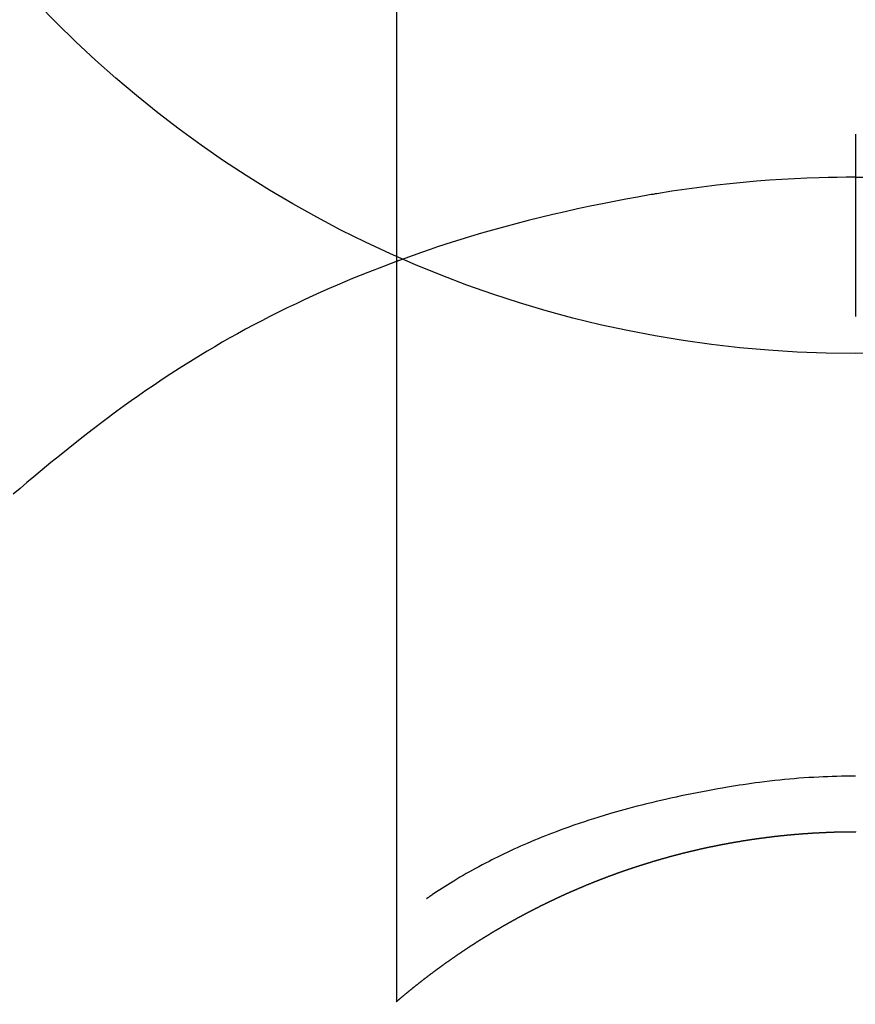
# Model space of a CAD drawing. Extents: x 55896 to 82369, y -25 to 8845.
# Drawn here: x 72745 to 72758, y 7268 to 7285 of the extents above; entities that cross this region are included whole.
import ezdxf

# ---------------------------------------------------------------- set-up
doc = ezdxf.new("R2010")
doc.units = 0
doc.header["$LTSCALE"] = 50
doc.header["$MEASUREMENT"] = 0
doc.layers.get('0').update_dxf_attribs({"linetype": 'CONTINUOUS'})
doc.layers.get('DEFPOINTS').update_dxf_attribs({"color": 146, "linetype": 'CONTINUOUS'})
doc.layers.add('150-機器', color=8, linetype='CONTINUOUS')
doc.layers.add('160-文字', color=254, linetype='CONTINUOUS')
doc.styles.add('KH001', font='txt')
doc.dimstyles.new('KH1xx030', dxfattribs={"dimscale": 30, "dimtxt": 2, "dimasz": 0.6, "dimexe": 0.3, "dimexo": 1.2, "dimgap": 0.5, "dimtad": 3, "dimdec": 1, "dimdsep": 46, "dimlunit": 6, "dimtxsty": 'KH001', "dimblk": 'DOT', "dimcen": 1, "dimdle": 1, "dimclrd": 256, "dimclre": 256, "dimclrt": 256, "dimadec": 0, "dimazin": 0, "dimtfac": 1, "dimtdec": 1, "dimtix": 1, "dimtmove": 2, "dimatfit": 3, "dimldrblk": 'CLOSEDBLANK', "dimfxl": 1, "dimtolj": 1, "dimtzin": 0, "dimlwd": -1, "dimlwe": -1, "dimarcsym": 0})

# ---------------------------------------------------------------- blocks, each defined once
blk = doc.blocks.new('F402_H')
at = {"layer": '150-機器', "color": 13, "linetype": 'Continuous'}
for p, q in [((-7.509, -29.11), (-7.509, 2.651)), ((0, -26.329), (0, -26.33))]:
    blk.add_line(p, q, dxfattribs=at)
for points in [[(0, -14.905), (0, -14.91), (0, -14.915), (0, -14.92), (0, -14.925), (0, -14.93), (0, -14.935), (0, -14.94), (0, -14.945), (0, -14.95), (0, -14.955), (0, -14.96), (0, -14.965), (0, -14.97), (0, -14.976), (0, -14.981), (0, -14.986), (0, -14.991), (0, -14.996), (0, -15.001), (0, -15.007), (0, -15.012), (0, -15.017), (0, -15.022), (0, -15.028), (0, -15.033), (0, -15.038), (0, -15.043), (0, -15.049), (0, -15.054), (0, -15.059), (0, -15.065), (0, -15.07), (0, -15.075), (0, -15.081), (0, -15.086), (0, -15.091), (0, -15.097), (0, -15.102), (0, -15.107), (0, -15.113), (0, -15.118), (0, -15.124), (0, -15.129), (0, -15.135), (0, -15.14), (0, -15.145), (0, -15.151), (0, -15.156), (0, -15.162), (0, -15.167), (0, -15.173), (0, -15.178), (0, -15.184), (0, -15.189), (0, -15.195), (0, -15.2), (0, -15.206), (0, -15.212), (0, -15.217), (0, -15.223), (0, -15.228), (0, -15.234), (0, -15.24), (0, -15.245), (0, -15.251), (0, -15.256), (0, -15.262), (0, -15.268), (0, -15.272), (0, -15.278), (0, -15.284), (0, -15.289), (0, -15.295), (0, -15.301), (0, -15.306), (0, -15.312), (0, -15.318), (0, -15.323), (0, -15.329), (0, -15.335), (0, -15.341), (0, -15.346), (0, -15.352), (0, -15.358), (0, -15.364), (0, -15.369), (0, -15.375), (0, -15.381), (0, -15.387), (0, -15.393), (0, -15.398), (0, -15.404), (0, -15.41), (0, -15.416), (0, -15.422), (0, -15.427), (0, -15.433), (0, -15.439), (0, -15.445), (0, -15.451), (0, -15.457), (0, -15.463), (0, -15.468), (0, -15.474), (0, -15.48), (0, -15.486), (0, -15.492), (0, -15.498), (0, -15.504), (0, -15.51), (0, -15.516), (0, -15.521), (0, -15.527), (0, -15.533), (0, -15.539), (0, -15.545), (0, -15.551), (0, -15.557), (0, -15.563), (0, -15.569), (0, -15.575), (0, -15.581), (0, -15.587), (0, -15.593), (0, -15.599), (0, -15.605), (0, -15.611)], [(0, -15.611), (-0.148, -15.612), (-0.296, -15.614), (-0.444, -15.616), (-0.592, -15.62), (-0.795, -15.626), (-0.998, -15.636), (-1.201, -15.647), (-1.404, -15.66), (-1.621, -15.677), (-1.837, -15.696), (-2.054, -15.718), (-2.27, -15.742), (-2.516, -15.773), (-2.761, -15.806), (-3.005, -15.842), (-3.25, -15.881), (-3.28, -15.886), (-3.311, -15.892), (-3.341, -15.897), (-3.371, -15.902), (-3.564, -15.936), (-3.756, -15.971), (-3.949, -16.007), (-4.14, -16.045), (-4.344, -16.087), (-4.547, -16.131), (-4.75, -16.176), (-4.952, -16.223), (-5.155, -16.272), (-5.357, -16.322), (-5.559, -16.374), (-5.76, -16.428), (-5.94, -16.479), (-6.12, -16.53), (-6.299, -16.583), (-6.477, -16.638), (-6.599, -16.676), (-6.72, -16.715), (-6.841, -16.754), (-6.962, -16.794), (-7.101, -16.842), (-7.239, -16.891), (-7.377, -16.94), (-7.515, -16.99)], [(0, -15.611), (0, -15.629), (0, -15.647), (0, -15.664), (0, -15.682), (0, -15.7), (0, -15.718), (0, -15.736), (0, -15.754), (0, -15.772), (0, -15.79), (0, -15.808), (0, -15.826), (0, -15.844), (0, -15.862), (0, -15.88), (0, -15.898), (0, -15.916), (0, -15.934), (0, -15.952), (0, -15.97), (0, -15.988), (0, -16.006), (0, -16.024), (0, -16.041), (0, -16.059), (0, -16.077), (0, -16.095), (0, -16.113), (0, -16.131), (0, -16.149), (0, -16.167), (0, -16.185), (0, -16.203), (0, -16.221), (0, -16.239), (0, -16.257), (0, -16.275), (0, -16.293), (0, -16.311), (0, -16.329), (0, -16.347), (0, -16.365), (0, -16.383), (0, -16.401), (0, -16.418), (0, -16.436), (0, -16.454), (0, -16.472), (0, -16.49), (0, -16.508), (0, -16.526), (0, -16.544), (0, -16.562), (0, -16.58), (0, -16.598), (0, -16.616), (0, -16.634), (0, -16.653), (0, -16.671), (0, -16.689), (0, -16.707), (0, -16.725), (0, -16.743), (0, -16.761), (0, -16.779), (0, -16.796), (0, -16.814), (0, -16.832), (0, -16.85), (0, -16.868), (0, -16.886), (0, -16.904), (0, -16.922), (0, -16.94), (0, -16.958), (0, -16.976), (0, -16.994), (0, -17.012), (0, -17.031), (0, -17.049), (0, -17.067), (0, -17.085), (0, -17.103), (0, -17.121), (0, -17.139), (0, -17.156), (0, -17.174), (0, -17.192), (0, -17.21), (0, -17.228), (0, -17.246), (0, -17.264), (0, -17.282), (0, -17.3), (0, -17.318), (0, -17.336), (0, -17.354), (0, -17.372), (0, -17.391), (0, -17.409), (0, -17.427), (0, -17.445), (0, -17.463), (0, -17.481), (0, -17.499), (0, -17.517), (0, -17.534), (0, -17.552), (0, -17.57), (0, -17.588), (0, -17.606), (0, -17.624), (0, -17.642), (0, -17.66), (0, -17.678), (0, -17.696), (0, -17.714), (0, -17.732), (0, -17.75), (0, -17.768), (0, -17.786), (0, -17.805), (0, -17.823), (0, -17.841), (0, -17.859), (0, -17.877), (0, -17.895)], [(0, -15.611), (0.148, -15.612)], [(-7.475, -16.975), (-7.728, -17.073), (-7.98, -17.172), (-8.232, -17.272), (-8.482, -17.377), (-8.615, -17.435), (-8.749, -17.494), (-8.881, -17.554), (-9.013, -17.615), (-9.157, -17.683), (-9.301, -17.752), (-9.444, -17.822), (-9.586, -17.894), (-9.719, -17.962), (-9.851, -18.031), (-9.983, -18.102), (-10.115, -18.174), (-10.24, -18.244), (-10.365, -18.315), (-10.489, -18.387), (-10.613, -18.46), (-10.729, -18.53), (-10.844, -18.6), (-10.958, -18.672), (-11.072, -18.744), (-11.21, -18.833), (-11.347, -18.924), (-11.483, -19.015), (-11.619, -19.107), (-11.738, -19.19), (-11.856, -19.273), (-11.974, -19.357), (-12.091, -19.442), (-12.293, -19.593), (-12.493, -19.746), (-12.692, -19.901), (-12.889, -20.058), (-13.031, -20.172), (-13.172, -20.286), (-13.312, -20.401), (-13.452, -20.518), (-13.564, -20.612), (-13.676, -20.708), (-13.788, -20.804)], [(0, -25.421), (-0.076, -25.421), (-0.151, -25.422), (-0.227, -25.423), (-0.303, -25.425), (-0.377, -25.427), (-0.451, -25.429), (-0.525, -25.432), (-0.599, -25.436), (-0.68, -25.44), (-0.761, -25.444), (-0.842, -25.45), (-0.923, -25.455), (-1.001, -25.462), (-1.08, -25.469), (-1.158, -25.477), (-1.236, -25.484), (-1.319, -25.493), (-1.403, -25.502), (-1.486, -25.512), (-1.569, -25.522), (-1.636, -25.531), (-1.702, -25.54), (-1.768, -25.55), (-1.834, -25.56), (-1.899, -25.57), (-1.964, -25.581), (-2.029, -25.591), (-2.094, -25.602), (-2.174, -25.616), (-2.254, -25.63), (-2.334, -25.644), (-2.414, -25.659), (-2.502, -25.675), (-2.59, -25.692), (-2.677, -25.709), (-2.765, -25.727), (-2.85, -25.744), (-2.936, -25.763), (-3.021, -25.781), (-3.106, -25.801), (-3.184, -25.818), (-3.262, -25.837), (-3.34, -25.855), (-3.417, -25.874), (-3.496, -25.894), (-3.574, -25.914), (-3.652, -25.934), (-3.73, -25.955), (-3.852, -25.989), (-3.973, -26.023), (-4.094, -26.059), (-4.215, -26.096), (-4.289, -26.119), (-4.362, -26.142), (-4.435, -26.166), (-4.508, -26.191), (-4.607, -26.224), (-4.705, -26.259), (-4.804, -26.295), (-4.901, -26.331), (-4.959, -26.353), (-5.017, -26.375), (-5.074, -26.398), (-5.132, -26.421), (-5.192, -26.445), (-5.252, -26.47), (-5.311, -26.495), (-5.371, -26.521), (-5.426, -26.544), (-5.481, -26.568), (-5.535, -26.593), (-5.59, -26.617), (-5.646, -26.643), (-5.702, -26.669), (-5.758, -26.696), (-5.814, -26.723), (-5.86, -26.746), (-5.906, -26.769), (-5.952, -26.792), (-5.997, -26.816), (-6.053, -26.845), (-6.108, -26.874), (-6.164, -26.903), (-6.219, -26.933), (-6.27, -26.96), (-6.32, -26.989), (-6.37, -27.017), (-6.42, -27.046), (-6.473, -27.077), (-6.524, -27.108), (-6.576, -27.139), (-6.628, -27.171), (-6.672, -27.198), (-6.716, -27.226), (-6.76, -27.254), (-6.803, -27.283), (-6.829, -27.299), (-6.855, -27.316), (-6.88, -27.333), (-6.906, -27.35), (-6.921, -27.36), (-6.936, -27.37), (-6.95, -27.38), (-6.965, -27.39), (-6.977, -27.399), (-6.989, -27.408), (-7.001, -27.416), (-7.014, -27.424), (-7.015, -27.425), (-7.016, -27.426), (-7.017, -27.427), (-7.019, -27.427)], [(-7.517, -29.117), (-7.513, -29.113), (-7.509, -29.11), (-7.505, -29.107), (-7.501, -29.103), (-7.497, -29.1), (-7.493, -29.096), (-7.489, -29.093), (-7.486, -29.09), (-7.482, -29.086), (-7.478, -29.083), (-7.474, -29.08), (-7.47, -29.076), (-7.466, -29.073), (-7.462, -29.069), (-7.458, -29.066), (-7.454, -29.063), (-7.45, -29.059), (-7.446, -29.056), (-7.442, -29.052), (-7.438, -29.049), (-7.434, -29.046), (-7.43, -29.042), (-7.426, -29.039), (-7.422, -29.036), (-7.418, -29.032), (-7.414, -29.029), (-7.41, -29.025), (-7.406, -29.022), (-7.402, -29.019), (-7.398, -29.015), (-7.394, -29.012), (-7.39, -29.009), (-7.386, -29.005), (-7.382, -29.002), (-7.378, -28.998), (-7.374, -28.995), (-7.37, -28.992), (-7.366, -28.988), (-7.362, -28.985), (-7.357, -28.982), (-7.353, -28.978), (-7.349, -28.975), (-7.345, -28.972), (-7.341, -28.968), (-7.337, -28.965), (-7.333, -28.962), (-7.329, -28.958), (-7.325, -28.955), (-7.321, -28.952), (-7.317, -28.948), (-7.313, -28.945), (-7.309, -28.942), (-7.305, -28.938), (-7.301, -28.935), (-7.297, -28.932), (-7.293, -28.929), (-7.289, -28.925), (-7.285, -28.922), (-7.281, -28.919), (-7.276, -28.915), (-7.272, -28.912), (-7.268, -28.909), (-7.264, -28.905), (-7.26, -28.902), (-7.256, -28.899), (-7.252, -28.896), (-7.248, -28.892), (-7.244, -28.889), (-7.24, -28.886), (-7.236, -28.882), (-7.232, -28.879), (-7.228, -28.876), (-7.223, -28.873), (-7.219, -28.869), (-7.215, -28.866), (-7.211, -28.863), (-7.207, -28.859), (-7.203, -28.856), (-7.199, -28.853), (-7.195, -28.85), (-7.191, -28.846), (-7.187, -28.843), (-7.183, -28.84), (-7.178, -28.838), (-7.174, -28.834), (-7.17, -28.831), (-7.166, -28.828), (-7.162, -28.825), (-7.158, -28.821), (-7.154, -28.818), (-7.15, -28.815), (-7.146, -28.812), (-7.141, -28.808), (-7.137, -28.805), (-7.133, -28.802), (-7.129, -28.799), (-7.125, -28.795), (-7.121, -28.792), (-7.117, -28.789), (-7.113, -28.786), (-7.109, -28.782), (-7.105, -28.779), (-7.101, -28.776), (-7.097, -28.773), (-7.093, -28.769), (-7.089, -28.766), (-7.085, -28.763), (-7.081, -28.76), (-7.076, -28.757), (-7.072, -28.753), (-7.068, -28.75), (-7.064, -28.747), (-7.06, -28.744), (-7.056, -28.741), (-7.052, -28.737), (-7.047, -28.734), (-7.043, -28.731), (-7.039, -28.728), (-7.035, -28.725), (-7.031, -28.721), (-7.027, -28.718), (-7.023, -28.715), (-7.018, -28.712), (-7.014, -28.709), (-7.01, -28.705), (-7.006, -28.702), (-7.002, -28.699), (-6.998, -28.696), (-6.993, -28.693), (-6.989, -28.69), (-6.985, -28.686), (-6.981, -28.683), (-6.977, -28.68), (-6.973, -28.677), (-6.968, -28.674), (-6.964, -28.671), (-6.96, -28.667), (-6.956, -28.664), (-6.952, -28.661), (-6.948, -28.658), (-6.943, -28.655), (-6.939, -28.652), (-6.935, -28.648), (-6.931, -28.645), (-6.927, -28.642), (-6.922, -28.639), (-6.918, -28.636), (-6.914, -28.633), (-6.91, -28.63), (-6.906, -28.626), (-6.901, -28.623), (-6.897, -28.62), (-6.893, -28.617), (-6.889, -28.614), (-6.885, -28.611), (-6.88, -28.608), (-6.876, -28.605), (-6.872, -28.601), (-6.868, -28.598), (-6.864, -28.595), (-6.859, -28.592), (-6.855, -28.589), (-6.851, -28.586), (-6.847, -28.583), (-6.843, -28.58), (-6.838, -28.577), (-6.834, -28.573), (-6.83, -28.57), (-6.826, -28.567), (-6.821, -28.564), (-6.817, -28.561), (-6.813, -28.558), (-6.809, -28.555), (-6.805, -28.552), (-6.8, -28.549), (-6.796, -28.546), (-6.792, -28.542), (-6.788, -28.539), (-6.783, -28.536), (-6.779, -28.533), (-6.775, -28.53), (-6.771, -28.527), (-6.766, -28.524), (-6.762, -28.521), (-6.758, -28.518), (-6.754, -28.515), (-6.749, -28.512), (-6.745, -28.509), (-6.741, -28.506), (-6.737, -28.503), (-6.733, -28.499), (-6.729, -28.496), (-6.725, -28.493), (-6.721, -28.49), (-6.716, -28.487), (-6.712, -28.484), (-6.708, -28.481), (-6.704, -28.478), (-6.699, -28.475), (-6.695, -28.472), (-6.691, -28.469), (-6.687, -28.466), (-6.682, -28.463), (-6.678, -28.461), (-6.674, -28.458), (-6.669, -28.455), (-6.665, -28.452), (-6.661, -28.449), (-6.657, -28.446), (-6.652, -28.443), (-6.648, -28.44), (-6.644, -28.437), (-6.639, -28.434), (-6.635, -28.431), (-6.631, -28.428), (-6.627, -28.425), (-6.622, -28.422), (-6.618, -28.419), (-6.614, -28.416), (-6.609, -28.413), (-6.605, -28.41), (-6.601, -28.407), (-6.597, -28.404), (-6.592, -28.401), (-6.588, -28.398), (-6.584, -28.395), (-6.579, -28.392), (-6.575, -28.389), (-6.571, -28.386), (-6.566, -28.383), (-6.562, -28.38), (-6.558, -28.377), (-6.554, -28.374), (-6.549, -28.371), (-6.545, -28.368), (-6.541, -28.365), (-6.536, -28.362), (-6.532, -28.359), (-6.528, -28.356), (-6.523, -28.353), (-6.519, -28.35), (-6.515, -28.347), (-6.51, -28.344), (-6.506, -28.341), (-6.502, -28.338), (-6.497, -28.335), (-6.493, -28.332), (-6.489, -28.329), (-6.484, -28.326), (-6.48, -28.323), (-6.476, -28.321), (-6.471, -28.318), (-6.467, -28.315), (-6.463, -28.312), (-6.458, -28.309), (-6.454, -28.306), (-6.45, -28.303), (-6.445, -28.3), (-6.441, -28.297), (-6.437, -28.294), (-6.432, -28.291), (-6.428, -28.288), (-6.424, -28.285), (-6.419, -28.282), (-6.415, -28.28), (-6.411, -28.277), (-6.406, -28.274), (-6.402, -28.271), (-6.397, -28.268), (-6.393, -28.265), (-6.389, -28.262), (-6.384, -28.259), (-6.38, -28.256), (-6.376, -28.253), (-6.371, -28.25), (-6.367, -28.248), (-6.363, -28.245), (-6.358, -28.242), (-6.355, -28.239), (-6.35, -28.236), (-6.346, -28.233), (-6.342, -28.23), (-6.337, -28.227), (-6.333, -28.225), (-6.329, -28.222), (-6.324, -28.219), (-6.32, -28.216), (-6.315, -28.213), (-6.311, -28.21), (-6.307, -28.207), (-6.302, -28.204), (-6.298, -28.202), (-6.293, -28.199), (-6.289, -28.196), (-6.285, -28.193), (-6.28, -28.19), (-6.276, -28.187), (-6.271, -28.184), (-6.267, -28.182), (-6.263, -28.179), (-6.258, -28.176), (-6.254, -28.173), (-6.249, -28.17), (-6.245, -28.167), (-6.241, -28.165), (-6.236, -28.162), (-6.232, -28.159), (-6.227, -28.156), (-6.223, -28.153), (-6.219, -28.15), (-6.214, -28.148), (-6.21, -28.145), (-6.205, -28.142), (-6.201, -28.139), (-6.197, -28.136), (-6.192, -28.134), (-6.188, -28.131), (-6.183, -28.128), (-6.179, -28.125), (-6.174, -28.122), (-6.17, -28.119), (-6.166, -28.117), (-6.161, -28.114), (-6.157, -28.111), (-6.152, -28.108), (-6.148, -28.105), (-6.143, -28.103), (-6.139, -28.1), (-6.135, -28.097), (-6.13, -28.094), (-6.126, -28.092), (-6.121, -28.089), (-6.117, -28.086), (-6.112, -28.084), (-6.108, -28.081), (-6.103, -28.079), (-6.099, -28.076), (-6.095, -28.073), (-6.09, -28.07), (-6.086, -28.068), (-6.081, -28.065), (-6.077, -28.062), (-6.072, -28.059), (-6.068, -28.057), (-6.063, -28.054), (-6.059, -28.051), (-6.054, -28.048), (-6.05, -28.046), (-6.046, -28.043), (-6.041, -28.04), (-6.037, -28.037), (-6.032, -28.035), (-6.028, -28.032), (-6.023, -28.029), (-6.019, -28.026), (-6.014, -28.024), (-6.01, -28.021), (-6.005, -28.018), (-6.001, -28.015), (-5.996, -28.013), (-5.992, -28.01), (-5.987, -28.007), (-5.983, -28.005), (-5.979, -28.002), (-5.975, -27.999), (-5.971, -27.996), (-5.966, -27.994), (-5.962, -27.991), (-5.957, -27.988), (-5.953, -27.986), (-5.948, -27.983), (-5.944, -27.98), (-5.939, -27.977), (-5.935, -27.975), (-5.93, -27.972), (-5.926, -27.969), (-5.921, -27.967), (-5.917, -27.964), (-5.912, -27.961), (-5.908, -27.959), (-5.903, -27.956), (-5.899, -27.953), (-5.894, -27.951), (-5.89, -27.948), (-5.885, -27.945), (-5.881, -27.943), (-5.876, -27.94), (-5.872, -27.937), (-5.867, -27.935), (-5.863, -27.932), (-5.858, -27.929), (-5.854, -27.927), (-5.849, -27.924), (-5.845, -27.921), (-5.84, -27.919), (-5.836, -27.916), (-5.831, -27.913), (-5.826, -27.911), (-5.822, -27.908), (-5.817, -27.905), (-5.813, -27.903), (-5.808, -27.9), (-5.804, -27.898), (-5.799, -27.895), (-5.795, -27.892), (-5.79, -27.89), (-5.786, -27.887), (-5.781, -27.884), (-5.777, -27.882), (-5.772, -27.879), (-5.768, -27.876), (-5.763, -27.874), (-5.759, -27.871), (-5.754, -27.869), (-5.749, -27.866), (-5.745, -27.863), (-5.74, -27.861), (-5.736, -27.858), (-5.731, -27.856), (-5.727, -27.853), (-5.722, -27.85), (-5.718, -27.848), (-5.713, -27.845), (-5.709, -27.843), (-5.704, -27.84), (-5.699, -27.837), (-5.695, -27.835), (-5.69, -27.832), (-5.686, -27.83), (-5.681, -27.827), (-5.677, -27.825), (-5.672, -27.822), (-5.668, -27.819), (-5.663, -27.817), (-5.658, -27.814), (-5.654, -27.812), (-5.649, -27.809), (-5.645, -27.807), (-5.64, -27.804), (-5.636, -27.801), (-5.631, -27.799), (-5.626, -27.796), (-5.622, -27.794), (-5.617, -27.791), (-5.613, -27.789), (-5.608, -27.786), (-5.604, -27.784), (-5.6, -27.781), (-5.595, -27.778), (-5.591, -27.776), (-5.586, -27.773), (-5.582, -27.771), (-5.577, -27.768), (-5.572, -27.766), (-5.568, -27.763), (-5.563, -27.761), (-5.559, -27.758), (-5.554, -27.756), (-5.549, -27.753), (-5.545, -27.751), (-5.54, -27.748), (-5.536, -27.746), (-5.531, -27.743), (-5.527, -27.741), (-5.522, -27.738), (-5.517, -27.736), (-5.513, -27.733), (-5.508, -27.731), (-5.504, -27.728), (-5.499, -27.726), (-5.494, -27.723), (-5.49, -27.721), (-5.485, -27.718), (-5.48, -27.716), (-5.476, -27.713), (-5.471, -27.711), (-5.467, -27.708), (-5.462, -27.707), (-5.457, -27.704), (-5.453, -27.702), (-5.448, -27.699), (-5.444, -27.697), (-5.439, -27.694), (-5.434, -27.692), (-5.43, -27.689), (-5.425, -27.687), (-5.42, -27.684), (-5.416, -27.682), (-5.411, -27.679), (-5.407, -27.677), (-5.402, -27.675), (-5.397, -27.672), (-5.393, -27.67), (-5.388, -27.667), (-5.383, -27.665), (-5.379, -27.662), (-5.374, -27.66), (-5.37, -27.657), (-5.365, -27.655), (-5.36, -27.653), (-5.356, -27.65), (-5.351, -27.648), (-5.346, -27.645), (-5.342, -27.643), (-5.337, -27.64), (-5.332, -27.638), (-5.328, -27.636), (-5.323, -27.633), (-5.318, -27.631), (-5.314, -27.628), (-5.309, -27.626), (-5.304, -27.623), (-5.3, -27.621), (-5.295, -27.619), (-5.291, -27.616), (-5.286, -27.614), (-5.281, -27.611), (-5.277, -27.609), (-5.272, -27.607), (-5.267, -27.604), (-5.263, -27.602), (-5.258, -27.6), (-5.253, -27.597), (-5.249, -27.595), (-5.244, -27.592), (-5.239, -27.59), (-5.235, -27.588), (-5.23, -27.585), (-5.225, -27.583), (-5.222, -27.58), (-5.217, -27.578), (-5.212, -27.576), (-5.208, -27.573), (-5.203, -27.571), (-5.198, -27.569), (-5.194, -27.566), (-5.189, -27.564), (-5.184, -27.562), (-5.179, -27.559), (-5.175, -27.557), (-5.17, -27.555), (-5.165, -27.552), (-5.161, -27.55), (-5.156, -27.547), (-5.151, -27.545), (-5.147, -27.543), (-5.142, -27.54), (-5.137, -27.538), (-5.133, -27.536), (-5.128, -27.533), (-5.123, -27.531), (-5.119, -27.529), (-5.114, -27.526), (-5.109, -27.524), (-5.104, -27.522), (-5.1, -27.52), (-5.095, -27.517), (-5.09, -27.515), (-5.086, -27.513), (-5.081, -27.51), (-5.076, -27.508), (-5.072, -27.506), (-5.067, -27.503), (-5.062, -27.501), (-5.057, -27.499), (-5.053, -27.496), (-5.048, -27.494), (-5.043, -27.492), (-5.039, -27.49), (-5.034, -27.487), (-5.029, -27.485), (-5.024, -27.483), (-5.02, -27.48), (-5.015, -27.478), (-5.01, -27.476), (-5.006, -27.474), (-5.001, -27.471), (-4.996, -27.469), (-4.991, -27.467), (-4.987, -27.465), (-4.982, -27.462), (-4.977, -27.46), (-4.973, -27.458), (-4.968, -27.456), (-4.963, -27.453), (-4.958, -27.451), (-4.954, -27.449), (-4.949, -27.447), (-4.944, -27.444), (-4.939, -27.442), (-4.935, -27.44), (-4.93, -27.438), (-4.925, -27.435), (-4.92, -27.433), (-4.916, -27.431), (-4.911, -27.429), (-4.906, -27.426), (-4.901, -27.424), (-4.897, -27.422), (-4.892, -27.42), (-4.887, -27.417), (-4.883, -27.415), (-4.878, -27.413), (-4.873, -27.411), (-4.868, -27.409), (-4.864, -27.406), (-4.859, -27.404), (-4.854, -27.402), (-4.849, -27.4), (-4.846, -27.398), (-4.841, -27.395), (-4.836, -27.393), (-4.831, -27.391), (-4.826, -27.389), (-4.822, -27.387), (-4.817, -27.384), (-4.812, -27.382), (-4.807, -27.38), (-4.803, -27.378), (-4.798, -27.376), (-4.793, -27.374), (-4.788, -27.371), (-4.784, -27.369), (-4.779, -27.367), (-4.774, -27.365), (-4.769, -27.363), (-4.765, -27.36), (-4.76, -27.358), (-4.755, -27.356), (-4.75, -27.354), (-4.745, -27.352), (-4.741, -27.35), (-4.736, -27.348), (-4.731, -27.345), (-4.726, -27.343), (-4.722, -27.341), (-4.717, -27.339), (-4.712, -27.337), (-4.707, -27.335), (-4.702, -27.333), (-4.698, -27.331), (-4.693, -27.329), (-4.688, -27.327), (-4.683, -27.325), (-4.679, -27.323), (-4.674, -27.321), (-4.669, -27.319), (-4.664, -27.317), (-4.659, -27.314), (-4.655, -27.312), (-4.65, -27.31), (-4.645, -27.308), (-4.64, -27.306), (-4.635, -27.304), (-4.631, -27.302), (-4.626, -27.3), (-4.621, -27.298), (-4.616, -27.295), (-4.611, -27.293), (-4.607, -27.291), (-4.602, -27.289), (-4.597, -27.287), (-4.592, -27.285), (-4.587, -27.283), (-4.583, -27.281), (-4.578, -27.279), (-4.573, -27.277), (-4.568, -27.275), (-4.563, -27.273), (-4.559, -27.27), (-4.554, -27.268), (-4.549, -27.266), (-4.544, -27.264), (-4.539, -27.262), (-4.534, -27.26), (-4.53, -27.258), (-4.525, -27.256), (-4.52, -27.254), (-4.515, -27.252), (-4.51, -27.25), (-4.506, -27.248), (-4.501, -27.246), (-4.496, -27.244), (-4.491, -27.242), (-4.486, -27.24), (-4.481, -27.238), (-4.477, -27.236), (-4.472, -27.234), (-4.468, -27.231), (-4.463, -27.229), (-4.458, -27.227), (-4.453, -27.225), (-4.449, -27.223), (-4.444, -27.221), (-4.439, -27.219), (-4.434, -27.217), (-4.429, -27.215), (-4.424, -27.213), (-4.42, -27.211), (-4.415, -27.209), (-4.41, -27.207), (-4.405, -27.205), (-4.4, -27.203), (-4.395, -27.201), (-4.391, -27.199), (-4.386, -27.197), (-4.381, -27.195), (-4.376, -27.193), (-4.371, -27.191), (-4.366, -27.189), (-4.361, -27.187), (-4.357, -27.185), (-4.352, -27.183), (-4.347, -27.181), (-4.342, -27.179), (-4.337, -27.178), (-4.332, -27.176), (-4.327, -27.174), (-4.323, -27.172), (-4.318, -27.17), (-4.313, -27.168), (-4.308, -27.166), (-4.303, -27.164), (-4.298, -27.162), (-4.293, -27.16), (-4.289, -27.158), (-4.284, -27.156), (-4.279, -27.154), (-4.274, -27.152), (-4.269, -27.15), (-4.264, -27.148), (-4.259, -27.146), (-4.255, -27.144), (-4.25, -27.142), (-4.245, -27.14), (-4.24, -27.139), (-4.235, -27.137), (-4.23, -27.135), (-4.225, -27.133), (-4.22, -27.131), (-4.216, -27.129), (-4.211, -27.127), (-4.206, -27.125), (-4.201, -27.123), (-4.196, -27.121), (-4.191, -27.119), (-4.186, -27.117), (-4.181, -27.116), (-4.176, -27.114), (-4.172, -27.112), (-4.167, -27.11), (-4.162, -27.108), (-4.157, -27.106), (-4.152, -27.104), (-4.147, -27.102), (-4.142, -27.1), (-4.137, -27.099), (-4.133, -27.097), (-4.128, -27.095), (-4.123, -27.093), (-4.118, -27.091), (-4.113, -27.089), (-4.108, -27.087), (-4.103, -27.085), (-4.098, -27.084), (-4.094, -27.082), (-4.089, -27.08), (-4.085, -27.078), (-4.08, -27.076), (-4.075, -27.074), (-4.07, -27.072), (-4.065, -27.071), (-4.06, -27.069), (-4.055, -27.067), (-4.05, -27.065), (-4.045, -27.063), (-4.04, -27.061), (-4.036, -27.06), (-4.031, -27.058), (-4.026, -27.056), (-4.021, -27.054), (-4.016, -27.052), (-4.011, -27.05), (-4.006, -27.049), (-4.001, -27.047), (-3.996, -27.045), (-3.991, -27.043), (-3.986, -27.041), (-3.981, -27.04), (-3.977, -27.038), (-3.972, -27.036), (-3.967, -27.034), (-3.962, -27.032), (-3.957, -27.031), (-3.952, -27.029), (-3.947, -27.027), (-3.942, -27.025), (-3.937, -27.023), (-3.932, -27.022), (-3.927, -27.02), (-3.922, -27.018), (-3.918, -27.016), (-3.913, -27.014), (-3.908, -27.013), (-3.903, -27.011), (-3.898, -27.009), (-3.893, -27.007), (-3.888, -27.006), (-3.883, -27.004), (-3.878, -27.002), (-3.873, -27), (-3.868, -26.999), (-3.863, -26.997), (-3.858, -26.995), (-3.853, -26.993), (-3.848, -26.992), (-3.844, -26.99), (-3.839, -26.988), (-3.834, -26.986), (-3.829, -26.985), (-3.824, -26.983), (-3.819, -26.981), (-3.814, -26.979), (-3.809, -26.978), (-3.804, -26.976), (-3.799, -26.974), (-3.794, -26.972), (-3.789, -26.971), (-3.784, -26.969), (-3.779, -26.967), (-3.774, -26.966), (-3.769, -26.964), (-3.764, -26.962), (-3.759, -26.96), (-3.754, -26.959), (-3.75, -26.957), (-3.745, -26.955), (-3.74, -26.954), (-3.735, -26.953), (-3.73, -26.951), (-3.725, -26.95), (-3.72, -26.948), (-3.716, -26.946), (-3.711, -26.944), (-3.706, -26.943), (-3.701, -26.941), (-3.696, -26.939), (-3.691, -26.938), (-3.686, -26.936), (-3.681, -26.934), (-3.676, -26.933), (-3.671, -26.931), (-3.666, -26.929), (-3.661, -26.928), (-3.656, -26.926), (-3.651, -26.924), (-3.646, -26.923), (-3.641, -26.921), (-3.636, -26.919), (-3.631, -26.918), (-3.626, -26.916), (-3.621, -26.915), (-3.616, -26.913), (-3.612, -26.911), (-3.607, -26.91), (-3.602, -26.908), (-3.597, -26.906), (-3.592, -26.905), (-3.587, -26.903), (-3.582, -26.901), (-3.577, -26.9), (-3.572, -26.898), (-3.567, -26.897), (-3.562, -26.895), (-3.557, -26.893), (-3.552, -26.892), (-3.547, -26.89), (-3.542, -26.888), (-3.537, -26.887), (-3.532, -26.885), (-3.527, -26.884), (-3.522, -26.882), (-3.517, -26.88), (-3.512, -26.879), (-3.507, -26.877), (-3.502, -26.876), (-3.497, -26.874), (-3.492, -26.873), (-3.487, -26.871), (-3.482, -26.869), (-3.477, -26.868), (-3.472, -26.866), (-3.467, -26.865), (-3.462, -26.863), (-3.457, -26.861), (-3.452, -26.86), (-3.447, -26.858), (-3.442, -26.857), (-3.437, -26.855), (-3.432, -26.854), (-3.427, -26.852), (-3.422, -26.851), (-3.417, -26.849), (-3.412, -26.847), (-3.407, -26.846), (-3.402, -26.844), (-3.397, -26.843), (-3.392, -26.841), (-3.387, -26.84), (-3.382, -26.838), (-3.377, -26.837), (-3.372, -26.835), (-3.367, -26.834), (-3.362, -26.832), (-3.357, -26.831), (-3.352, -26.829), (-3.347, -26.827), (-3.342, -26.826), (-3.338, -26.824), (-3.333, -26.823), (-3.328, -26.821), (-3.323, -26.82), (-3.318, -26.818), (-3.313, -26.817), (-3.308, -26.815), (-3.303, -26.814), (-3.298, -26.812), (-3.293, -26.811), (-3.288, -26.809), (-3.283, -26.808), (-3.278, -26.806), (-3.273, -26.805), (-3.267, -26.803), (-3.262, -26.802), (-3.257, -26.8), (-3.252, -26.799), (-3.247, -26.798), (-3.242, -26.796), (-3.237, -26.795), (-3.232, -26.793), (-3.227, -26.792), (-3.222, -26.79), (-3.217, -26.789), (-3.212, -26.787), (-3.207, -26.786), (-3.202, -26.784), (-3.197, -26.783), (-3.192, -26.781), (-3.187, -26.78), (-3.182, -26.779), (-3.177, -26.777), (-3.172, -26.776), (-3.167, -26.774), (-3.162, -26.773), (-3.157, -26.771), (-3.152, -26.77), (-3.147, -26.768), (-3.142, -26.767), (-3.137, -26.766), (-3.132, -26.764), (-3.127, -26.763), (-3.122, -26.761), (-3.116, -26.76), (-3.111, -26.759), (-3.106, -26.757), (-3.101, -26.756), (-3.096, -26.754), (-3.091, -26.753), (-3.086, -26.751), (-3.081, -26.75), (-3.076, -26.749), (-3.071, -26.747), (-3.066, -26.746), (-3.061, -26.744), (-3.056, -26.743), (-3.051, -26.742), (-3.046, -26.74), (-3.041, -26.739), (-3.036, -26.738), (-3.031, -26.736), (-3.026, -26.735), (-3.021, -26.733), (-3.015, -26.732), (-3.01, -26.731), (-3.005, -26.729), (-3, -26.728), (-2.995, -26.727), (-2.99, -26.725), (-2.985, -26.724), (-2.98, -26.723), (-2.975, -26.721), (-2.97, -26.72), (-2.965, -26.718), (-2.961, -26.717), (-2.956, -26.716), (-2.951, -26.714), (-2.946, -26.713), (-2.941, -26.712), (-2.935, -26.71), (-2.93, -26.709), (-2.925, -26.708), (-2.92, -26.706), (-2.915, -26.705), (-2.91, -26.704), (-2.905, -26.702), (-2.9, -26.701), (-2.895, -26.7), (-2.89, -26.699), (-2.885, -26.697), (-2.88, -26.696), (-2.875, -26.695), (-2.87, -26.693), (-2.865, -26.692), (-2.859, -26.691), (-2.854, -26.689), (-2.849, -26.688), (-2.844, -26.687), (-2.839, -26.686), (-2.834, -26.684), (-2.829, -26.683), (-2.824, -26.682), (-2.819, -26.68), (-2.814, -26.679), (-2.809, -26.678), (-2.804, -26.677), (-2.798, -26.675), (-2.793, -26.674), (-2.788, -26.673), (-2.783, -26.671), (-2.778, -26.67), (-2.773, -26.669), (-2.768, -26.668), (-2.763, -26.666), (-2.758, -26.665), (-2.753, -26.664), (-2.748, -26.663), (-2.743, -26.661), (-2.737, -26.66), (-2.732, -26.659), (-2.727, -26.658), (-2.722, -26.656), (-2.717, -26.655), (-2.712, -26.654), (-2.707, -26.653), (-2.702, -26.652), (-2.697, -26.65), (-2.692, -26.649), (-2.687, -26.648), (-2.681, -26.647), (-2.676, -26.645), (-2.671, -26.644), (-2.666, -26.643), (-2.661, -26.642), (-2.656, -26.641), (-2.651, -26.639), (-2.646, -26.638), (-2.641, -26.637), (-2.636, -26.636), (-2.63, -26.635), (-2.625, -26.633), (-2.62, -26.632), (-2.615, -26.631), (-2.61, -26.63), (-2.605, -26.629), (-2.6, -26.627), (-2.595, -26.626), (-2.59, -26.625), (-2.586, -26.624), (-2.58, -26.623), (-2.575, -26.622), (-2.57, -26.62), (-2.565, -26.619), (-2.56, -26.618), (-2.555, -26.617), (-2.55, -26.616), (-2.545, -26.615), (-2.54, -26.613), (-2.534, -26.612), (-2.529, -26.611), (-2.524, -26.61), (-2.519, -26.609), (-2.514, -26.608), (-2.509, -26.607), (-2.504, -26.605), (-2.499, -26.604), (-2.494, -26.603), (-2.488, -26.602), (-2.483, -26.601), (-2.478, -26.6), (-2.473, -26.599), (-2.468, -26.598), (-2.463, -26.596), (-2.458, -26.595), (-2.453, -26.594), (-2.448, -26.593), (-2.442, -26.592), (-2.437, -26.591), (-2.432, -26.59), (-2.427, -26.589), (-2.422, -26.588), (-2.417, -26.586), (-2.412, -26.585), (-2.407, -26.584), (-2.401, -26.583), (-2.396, -26.582), (-2.391, -26.581), (-2.386, -26.58), (-2.381, -26.579), (-2.376, -26.578), (-2.371, -26.578), (-2.366, -26.577), (-2.36, -26.575), (-2.355, -26.574), (-2.35, -26.573), (-2.345, -26.572), (-2.34, -26.571), (-2.335, -26.57), (-2.33, -26.569), (-2.324, -26.568), (-2.319, -26.567), (-2.314, -26.566), (-2.309, -26.565), (-2.304, -26.564), (-2.299, -26.563), (-2.294, -26.562), (-2.289, -26.561), (-2.283, -26.56), (-2.278, -26.559), (-2.273, -26.558), (-2.268, -26.557), (-2.263, -26.556), (-2.258, -26.554), (-2.253, -26.553), (-2.247, -26.552), (-2.242, -26.551), (-2.237, -26.55), (-2.232, -26.549), (-2.227, -26.548), (-2.222, -26.547), (-2.217, -26.546), (-2.211, -26.545), (-2.207, -26.544), (-2.202, -26.543), (-2.197, -26.542), (-2.192, -26.541), (-2.187, -26.54), (-2.182, -26.539), (-2.176, -26.538), (-2.171, -26.537), (-2.166, -26.536), (-2.161, -26.535), (-2.156, -26.534), (-2.151, -26.533), (-2.146, -26.532), (-2.14, -26.532), (-2.135, -26.531), (-2.13, -26.53), (-2.125, -26.529), (-2.12, -26.528), (-2.115, -26.527), (-2.11, -26.526), (-2.104, -26.525), (-2.099, -26.524), (-2.094, -26.523), (-2.089, -26.522), (-2.084, -26.521), (-2.079, -26.52), (-2.074, -26.519), (-2.068, -26.518), (-2.063, -26.517), (-2.058, -26.516), (-2.053, -26.515), (-2.048, -26.514), (-2.043, -26.513), (-2.037, -26.513), (-2.032, -26.512), (-2.027, -26.511), (-2.022, -26.51), (-2.017, -26.509), (-2.012, -26.508), (-2.006, -26.507), (-2.001, -26.506), (-1.996, -26.505), (-1.991, -26.504), (-1.986, -26.503), (-1.981, -26.502), (-1.976, -26.502), (-1.97, -26.501), (-1.965, -26.5), (-1.96, -26.499), (-1.955, -26.498), (-1.95, -26.497), (-1.945, -26.496), (-1.939, -26.495), (-1.934, -26.494), (-1.929, -26.494), (-1.924, -26.493), (-1.919, -26.492), (-1.914, -26.491), (-1.908, -26.49), (-1.903, -26.489), (-1.898, -26.488), (-1.893, -26.488), (-1.888, -26.487), (-1.883, -26.486), (-1.877, -26.485), (-1.872, -26.484), (-1.867, -26.483), (-1.862, -26.482), (-1.857, -26.482), (-1.852, -26.481), (-1.846, -26.48), (-1.841, -26.479), (-1.836, -26.478), (-1.832, -26.477), (-1.827, -26.477), (-1.822, -26.476), (-1.816, -26.475), (-1.811, -26.474), (-1.806, -26.473), (-1.801, -26.472), (-1.796, -26.472), (-1.79, -26.471), (-1.785, -26.47), (-1.78, -26.469), (-1.775, -26.468), (-1.77, -26.468), (-1.765, -26.467), (-1.759, -26.466), (-1.754, -26.465), (-1.749, -26.464), (-1.744, -26.464), (-1.739, -26.463), (-1.734, -26.462), (-1.728, -26.461), (-1.723, -26.46), (-1.718, -26.46), (-1.713, -26.459), (-1.708, -26.458), (-1.702, -26.457), (-1.697, -26.457), (-1.692, -26.456), (-1.687, -26.455), (-1.682, -26.454), (-1.677, -26.453), (-1.671, -26.453), (-1.666, -26.452), (-1.661, -26.451), (-1.656, -26.45), (-1.651, -26.45), (-1.645, -26.449), (-1.64, -26.448), (-1.635, -26.447), (-1.63, -26.447), (-1.625, -26.446), (-1.619, -26.445), (-1.614, -26.444), (-1.609, -26.444), (-1.604, -26.443), (-1.599, -26.442), (-1.594, -26.442), (-1.588, -26.441), (-1.583, -26.44), (-1.578, -26.439), (-1.573, -26.439), (-1.568, -26.438), (-1.562, -26.437), (-1.557, -26.437), (-1.552, -26.436), (-1.547, -26.435), (-1.542, -26.434), (-1.536, -26.434), (-1.531, -26.433), (-1.526, -26.432), (-1.521, -26.432), (-1.516, -26.431), (-1.51, -26.43), (-1.505, -26.43), (-1.5, -26.429), (-1.495, -26.428), (-1.49, -26.428), (-1.485, -26.427), (-1.479, -26.426), (-1.474, -26.426), (-1.469, -26.425), (-1.464, -26.424), (-1.459, -26.424), (-1.454, -26.423), (-1.449, -26.422), (-1.444, -26.422), (-1.439, -26.421), (-1.434, -26.42), (-1.428, -26.42), (-1.423, -26.419), (-1.418, -26.418), (-1.413, -26.418), (-1.408, -26.417), (-1.402, -26.416), (-1.397, -26.416), (-1.392, -26.415), (-1.387, -26.414), (-1.382, -26.414), (-1.376, -26.413), (-1.371, -26.413), (-1.366, -26.412), (-1.361, -26.411), (-1.356, -26.411), (-1.35, -26.41), (-1.345, -26.409), (-1.34, -26.409), (-1.335, -26.408), (-1.33, -26.408), (-1.324, -26.407), (-1.319, -26.406), (-1.314, -26.406), (-1.309, -26.405), (-1.304, -26.405), (-1.298, -26.404), (-1.293, -26.403), (-1.288, -26.403), (-1.283, -26.402), (-1.277, -26.402), (-1.272, -26.401), (-1.267, -26.401), (-1.262, -26.4), (-1.257, -26.399), (-1.251, -26.399), (-1.246, -26.398), (-1.241, -26.398), (-1.236, -26.397), (-1.231, -26.397), (-1.225, -26.396), (-1.22, -26.395), (-1.215, -26.395), (-1.21, -26.394), (-1.205, -26.394), (-1.199, -26.393), (-1.194, -26.393), (-1.189, -26.392), (-1.184, -26.392), (-1.179, -26.391), (-1.173, -26.391), (-1.168, -26.39), (-1.163, -26.39), (-1.158, -26.389), (-1.152, -26.388), (-1.147, -26.388), (-1.142, -26.387), (-1.137, -26.387), (-1.132, -26.386), (-1.126, -26.386), (-1.121, -26.385), (-1.116, -26.385), (-1.111, -26.384), (-1.106, -26.384), (-1.1, -26.383), (-1.095, -26.383), (-1.09, -26.382), (-1.085, -26.382), (-1.079, -26.381), (-1.075, -26.381), (-1.07, -26.38), (-1.065, -26.38), (-1.06, -26.379), (-1.054, -26.379), (-1.049, -26.378), (-1.044, -26.378), (-1.039, -26.378), (-1.034, -26.377), (-1.028, -26.377), (-1.023, -26.376), (-1.018, -26.376), (-1.013, -26.375), (-1.007, -26.375), (-1.002, -26.374), (-0.997, -26.374), (-0.992, -26.373), (-0.987, -26.373), (-0.981, -26.372), (-0.976, -26.372), (-0.971, -26.372), (-0.966, -26.371), (-0.96, -26.371), (-0.955, -26.37), (-0.95, -26.37), (-0.945, -26.369), (-0.94, -26.369), (-0.934, -26.369), (-0.929, -26.368), (-0.924, -26.368), (-0.919, -26.367), (-0.913, -26.367), (-0.908, -26.366), (-0.903, -26.366), (-0.898, -26.366), (-0.893, -26.365), (-0.887, -26.365), (-0.882, -26.364), (-0.877, -26.364), (-0.872, -26.364), (-0.866, -26.363), (-0.861, -26.363), (-0.856, -26.362), (-0.851, -26.362), (-0.846, -26.362), (-0.84, -26.361), (-0.835, -26.361), (-0.83, -26.361), (-0.825, -26.36), (-0.819, -26.36), (-0.814, -26.359), (-0.809, -26.359), (-0.804, -26.359), (-0.799, -26.358), (-0.793, -26.358), (-0.788, -26.358), (-0.783, -26.357), (-0.778, -26.357), (-0.772, -26.356), (-0.767, -26.356), (-0.762, -26.356), (-0.757, -26.355), (-0.751, -26.355), (-0.746, -26.355), (-0.741, -26.354), (-0.736, -26.354), (-0.731, -26.354), (-0.725, -26.353), (-0.72, -26.353), (-0.715, -26.353), (-0.71, -26.352), (-0.704, -26.352), (-0.7, -26.352), (-0.695, -26.351), (-0.69, -26.351), (-0.685, -26.351), (-0.679, -26.351), (-0.674, -26.35), (-0.669, -26.35), (-0.664, -26.35), (-0.658, -26.349), (-0.653, -26.349), (-0.648, -26.349), (-0.643, -26.348), (-0.637, -26.348), (-0.632, -26.348), (-0.627, -26.348), (-0.622, -26.347), (-0.617, -26.347), (-0.611, -26.347), (-0.606, -26.346), (-0.601, -26.346), (-0.596, -26.346), (-0.59, -26.346), (-0.585, -26.345), (-0.58, -26.345), (-0.575, -26.345), (-0.569, -26.345), (-0.564, -26.344), (-0.559, -26.344), (-0.554, -26.344), (-0.548, -26.344), (-0.543, -26.343), (-0.538, -26.343), (-0.533, -26.343), (-0.528, -26.343), (-0.522, -26.342), (-0.517, -26.342), (-0.512, -26.342), (-0.507, -26.342), (-0.501, -26.341), (-0.496, -26.341), (-0.491, -26.341), (-0.486, -26.341), (-0.48, -26.341), (-0.475, -26.34), (-0.47, -26.34), (-0.465, -26.34), (-0.46, -26.34), (-0.454, -26.339), (-0.449, -26.339), (-0.444, -26.339), (-0.439, -26.339), (-0.433, -26.339), (-0.428, -26.338), (-0.423, -26.338), (-0.418, -26.338), (-0.412, -26.338), (-0.407, -26.338), (-0.402, -26.338), (-0.397, -26.337), (-0.391, -26.337), (-0.386, -26.337), (-0.381, -26.337), (-0.376, -26.337), (-0.371, -26.336), (-0.365, -26.336), (-0.36, -26.336), (-0.355, -26.336), (-0.35, -26.336), (-0.344, -26.336), (-0.339, -26.335), (-0.334, -26.335), (-0.329, -26.335), (-0.324, -26.335), (-0.319, -26.335), (-0.314, -26.335), (-0.309, -26.335), (-0.303, -26.334), (-0.298, -26.334), (-0.293, -26.334), (-0.288, -26.334), (-0.282, -26.334), (-0.277, -26.334), (-0.272, -26.334), (-0.267, -26.333), (-0.262, -26.333), (-0.256, -26.333), (-0.251, -26.333), (-0.246, -26.333), (-0.241, -26.333), (-0.235, -26.333), (-0.23, -26.333), (-0.225, -26.333), (-0.22, -26.332), (-0.214, -26.332), (-0.209, -26.332), (-0.204, -26.332), (-0.199, -26.332), (-0.193, -26.332), (-0.188, -26.332), (-0.183, -26.332), (-0.178, -26.332), (-0.173, -26.332), (-0.167, -26.332), (-0.162, -26.332), (-0.157, -26.332), (-0.152, -26.331), (-0.146, -26.331), (-0.141, -26.331), (-0.136, -26.331), (-0.131, -26.331), (-0.125, -26.331), (-0.12, -26.331), (-0.115, -26.331), (-0.11, -26.331), (-0.104, -26.331), (-0.099, -26.331), (-0.094, -26.331), (-0.089, -26.331), (-0.083, -26.331), (-0.078, -26.331), (-0.073, -26.331), (-0.068, -26.331), (-0.062, -26.331), (-0.057, -26.331), (-0.052, -26.331), (-0.047, -26.331), (-0.042, -26.331), (-0.036, -26.331), (-0.031, -26.331), (-0.026, -26.331), (-0.021, -26.33), (-0.015, -26.33), (-0.01, -26.33), (-0.005, -26.33), (0, -26.33)], [(0, -26.33), (0.006, -26.33)]]:
    blk.add_lwpolyline(points, dxfattribs=at)
at = {"layer": 'DEFPOINTS'}
blk.add_circle((0, 0), 18.5, dxfattribs=at)
blk = doc.blocks.new('_ClosedBlank')
at = {"color": 0, "linetype": 'ByBlock', "lineweight": -2}
for p, q in [((-1, 0.16667), (0, 0)), ((-1, 0.16667), (-1, -0.16667)), ((0, 0), (-1, -0.16667))]:
    blk.add_line(p, q, dxfattribs=at)
blk = doc.blocks.new('_Dot')
at = {"color": 0, "linetype": 'ByBlock', "lineweight": -2}
blk.add_line((-0.5, 0), (-1, 0), dxfattribs=at)
at = {"color": 0, "linetype": 'ByBlock', "const_width": 0.5}
blk.add_lwpolyline([(-0.25, 0, 1), (0.25, 0, 1)], format="xyb", close=True, dxfattribs=at)

msp = doc.modelspace()

# ---------------------------------------------------------------- block references
at = {"layer": '150-機器'}
msp.add_blockref('F402_H', (72758.299, 7297.628), dxfattribs=at)

# ---------------------------------------------------------------- leaders
at = {"layer": '160-文字', "annotation_type": 0, "has_hookline": 1, "hookline_direction": 0, "text_width": 1398.579}
msp.add_leader([(72633.643, 7305.094), (73624.185, 6337.706), (73642.185, 6337.706)], dimstyle='KH1xx030', override={"dimgap": 0.5, "dimtad": 1}, dxfattribs=at)

doc.saveas('drawing.dxf')
